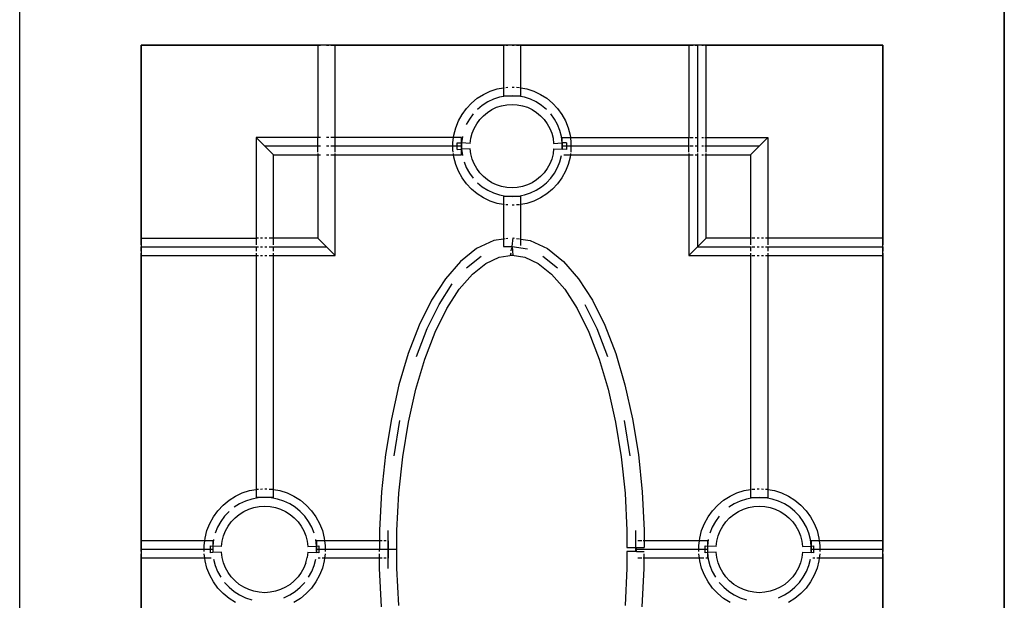
# Model space of a CAD drawing. Units: metres. Extents: x -1.5 to 36.5, y 16 to 37.7.
# Drawn here: x 19.3 to 19.5, y 17.3 to 17.4 of the extents above; entities that cross this region are included whole.
import ezdxf

# ---------------------------------------------------------------- set-up
doc = ezdxf.new("R2010")
doc.units = ezdxf.units.M
doc.layers.add('Edges', color=7, linetype='Continuous')

# ---------------------------------------------------------------- blocks, each defined once
blk = doc.blocks.new('resort villa rs')
at = {"layer": 'Edges'}
for p, q in [((-7.38066, -3.0288), (-7.38066, -2.74)), ((-7.38066, -3.0288), (-7.38066, -2.74)), ((-7.15346, -2.74), (-7.15346, -3.0288)), ((-7.15346, -3.0288), (-7.15346, -2.74)), ((-7.15346, -3.0288), (-7.15346, -2.74)), ((-7.15346, -3.0288), (-7.15346, -2.74)), ((-7.15346, -3.0288), (-7.15346, -2.74)), ((-7.31186, -2.768), (-7.35266, -2.768)), ((-7.35266, -2.768), (-7.35266, -2.81256)), ((-7.35266, -2.81404), (-7.35266, -2.768)), ((-7.35266, -2.768), (-7.31128, -2.768)), ((-7.31186, -2.768), (-7.31186, -2.78928)), ((-7.30786, -2.768), (-7.31186, -2.768)), ((-7.30986, -2.768), (-7.30935, -2.768)), ((-7.30886, -2.768), (-7.2688, -2.768)), ((-7.30786, -2.78928), (-7.30786, -2.768)), ((-7.26906, -2.768), (-7.30786, -2.768)), ((-7.26906, -2.768), (-7.26906, -2.7778)), ((-7.26506, -2.768), (-7.26906, -2.768)), ((-7.26848, -2.768), (-7.26806, -2.768)), ((-7.26706, -2.768), (-7.26655, -2.768)), ((-7.26606, -2.768), (-7.26533, -2.768)), ((-7.26513, -2.768), (-7.2262, -2.768)), ((-7.26506, -2.7778), (-7.26506, -2.768)), ((-7.22626, -2.768), (-7.26506, -2.768)), ((-7.22626, -2.768), (-7.22626, -2.78928)), ((-7.22226, -2.768), (-7.22626, -2.768)), ((-7.226, -2.768), (-7.22526, -2.768)), ((-7.22478, -2.768), (-7.22426, -2.768)), ((-7.22426, -2.768), (-7.22426, -2.79128)), ((-7.22326, -2.768), (-7.22285, -2.768)), ((-7.22253, -2.768), (-7.18146, -2.768)), ((-7.22226, -2.78928), (-7.22226, -2.768)), ((-7.18146, -2.768), (-7.22226, -2.768)), ((-7.18146, -2.81256), (-7.18146, -2.768)), ((-7.18146, -2.768), (-7.18146, -2.81404)), ((-7.27364, -2.77933), (-7.27209, -2.7786)), ((-7.27209, -2.7786), (-7.27046, -2.77807)), ((-7.27046, -2.77807), (-7.26906, -2.7778)), ((-7.26906, -2.7778), (-7.2688, -2.77775)), ((-7.26906, -2.7778), (-7.26906, -2.77964)), ((-7.26848, -2.77773), (-7.26806, -2.7777)), ((-7.26706, -2.77764), (-7.26655, -2.77767)), ((-7.26606, -2.7777), (-7.26535, -2.77775)), ((-7.26513, -2.77779), (-7.26506, -2.7778)), ((-7.26506, -2.7778), (-7.26367, -2.77807)), ((-7.26506, -2.77964), (-7.26506, -2.7778)), ((-7.26367, -2.77807), (-7.26204, -2.7786)), ((-7.26204, -2.7786), (-7.26049, -2.77933)), ((-7.2764, -2.78134), (-7.27508, -2.78024)), ((-7.27508, -2.78024), (-7.27364, -2.77933)), ((-7.27135, -2.78046), (-7.27267, -2.78108)), ((-7.26996, -2.78001), (-7.27135, -2.78046)), ((-7.26852, -2.77973), (-7.26996, -2.78001)), ((-7.26906, -2.77964), (-7.26506, -2.77964)), ((-7.26706, -2.77964), (-7.26852, -2.77973)), ((-7.2656, -2.77973), (-7.26706, -2.77964)), ((-7.26417, -2.78001), (-7.2656, -2.77973)), ((-7.26278, -2.78046), (-7.26417, -2.78001)), ((-7.26146, -2.78108), (-7.26278, -2.78046)), ((-7.26049, -2.77933), (-7.25904, -2.78024)), ((-7.25904, -2.78024), (-7.25772, -2.78134)), ((-7.27858, -2.78397), (-7.27758, -2.78259)), ((-7.27758, -2.78259), (-7.2764, -2.78134)), ((-7.27391, -2.78187), (-7.27503, -2.7828)), ((-7.27267, -2.78108), (-7.27391, -2.78187)), ((-7.27273, -2.78349), (-7.27171, -2.78284)), ((-7.27171, -2.78284), (-7.27061, -2.78232)), ((-7.27061, -2.78232), (-7.26946, -2.78195)), ((-7.26946, -2.78195), (-7.26827, -2.78172)), ((-7.26827, -2.78172), (-7.26706, -2.78165)), ((-7.26706, -2.78165), (-7.26586, -2.78172)), ((-7.26586, -2.78172), (-7.26467, -2.78195)), ((-7.26467, -2.78195), (-7.26352, -2.78232)), ((-7.26352, -2.78232), (-7.26242, -2.78284)), ((-7.26242, -2.78284), (-7.2614, -2.78349)), ((-7.26022, -2.78187), (-7.26146, -2.78108)), ((-7.2591, -2.7828), (-7.26022, -2.78187)), ((-7.25772, -2.78134), (-7.25655, -2.78259)), ((-7.25655, -2.78259), (-7.25554, -2.78397)), ((-7.27941, -2.78547), (-7.27858, -2.78397)), ((-7.27689, -2.78505), (-7.2776, -2.78633)), ((-7.27603, -2.78386), (-7.27689, -2.78505)), ((-7.2752, -2.78612), (-7.27449, -2.78514)), ((-7.27449, -2.78514), (-7.27366, -2.78426)), ((-7.27366, -2.78426), (-7.27273, -2.78349)), ((-7.2614, -2.78349), (-7.26047, -2.78426)), ((-7.26047, -2.78426), (-7.25964, -2.78514)), ((-7.25964, -2.78514), (-7.25893, -2.78612)), ((-7.25724, -2.78505), (-7.25809, -2.78386)), ((-7.25653, -2.78633), (-7.25724, -2.78505)), ((-7.25554, -2.78397), (-7.25472, -2.78547)), ((-7.28047, -2.78873), (-7.28004, -2.78707)), ((-7.28004, -2.78707), (-7.27941, -2.78547)), ((-7.27623, -2.7883), (-7.27578, -2.78718)), ((-7.27578, -2.78718), (-7.2752, -2.78612)), ((-7.25893, -2.78612), (-7.25834, -2.78718)), ((-7.25834, -2.78718), (-7.2579, -2.7883)), ((-7.25599, -2.78769), (-7.25653, -2.78633)), ((-7.25563, -2.7891), (-7.25599, -2.78769)), ((-7.25472, -2.78547), (-7.25409, -2.78707)), ((-7.25409, -2.78707), (-7.25366, -2.78873)), ((-7.32613, -2.78928), (-7.32613, -2.81256)), ((-7.31186, -2.78928), (-7.32613, -2.78928)), ((-7.32213, -2.79328), (-7.32613, -2.78928)), ((-7.31128, -2.78928), (-7.31186, -2.78928)), ((-7.31186, -2.7927), (-7.31186, -2.78928)), ((-7.30935, -2.78928), (-7.30986, -2.78928)), ((-7.30786, -2.78928), (-7.30886, -2.78928)), ((-7.28054, -2.78928), (-7.30786, -2.78928)), ((-7.30786, -2.7927), (-7.30786, -2.78928)), ((-7.28068, -2.79043), (-7.28054, -2.78928)), ((-7.28054, -2.78928), (-7.28047, -2.78873)), ((-7.27868, -2.78928), (-7.28054, -2.78928)), ((-7.2785, -2.7891), (-7.27868, -2.79055)), ((-7.27868, -2.79055), (-7.27868, -2.78928)), ((-7.27668, -2.79068), (-7.27653, -2.78948)), ((-7.27653, -2.78948), (-7.27623, -2.7883)), ((-7.2579, -2.7883), (-7.2576, -2.78948)), ((-7.2576, -2.78948), (-7.25745, -2.79068)), ((-7.25545, -2.79055), (-7.25563, -2.7891)), ((-7.25545, -2.78928), (-7.25359, -2.78928)), ((-7.25545, -2.79055), (-7.25545, -2.78928)), ((-7.25366, -2.78873), (-7.25359, -2.78928)), ((-7.25359, -2.78928), (-7.25345, -2.79043)), ((-7.25359, -2.78928), (-7.22626, -2.78928)), ((-7.22626, -2.78928), (-7.2262, -2.78928)), ((-7.22626, -2.7927), (-7.22626, -2.78928)), ((-7.226, -2.78928), (-7.22526, -2.78928)), ((-7.22478, -2.78928), (-7.22426, -2.78928)), ((-7.22326, -2.78928), (-7.22285, -2.78928)), ((-7.22253, -2.78928), (-7.22226, -2.78928)), ((-7.22226, -2.78928), (-7.208, -2.78928)), ((-7.22226, -2.7927), (-7.22226, -2.78928)), ((-7.212, -2.79328), (-7.208, -2.78928)), ((-7.208, -2.78928), (-7.208, -2.81256)), ((-7.31128, -2.79128), (-7.32413, -2.79128)), ((-7.30935, -2.79128), (-7.30986, -2.79128)), ((-7.27868, -2.79128), (-7.30886, -2.79128)), ((-7.28068, -2.79214), (-7.28068, -2.79043)), ((-7.28061, -2.7927), (-7.28068, -2.79214)), ((-7.27968, -2.79208), (-7.27968, -2.79049)), ((-7.27968, -2.79049), (-7.27868, -2.79055)), ((-7.27968, -2.79208), (-7.27868, -2.79201)), ((-7.27668, -2.79068), (-7.27868, -2.79055)), ((-7.27868, -2.79201), (-7.27868, -2.79055)), ((-7.27868, -2.79055), (-7.27868, -2.79128)), ((-7.27868, -2.79128), (-7.27868, -2.79201)), ((-7.27668, -2.79189), (-7.27868, -2.79201)), ((-7.27868, -2.79328), (-7.27868, -2.79201)), ((-7.27868, -2.79201), (-7.2785, -2.79346)), ((-7.27653, -2.79309), (-7.27668, -2.79189)), ((-7.25745, -2.79189), (-7.2576, -2.79309)), ((-7.25745, -2.79068), (-7.25545, -2.79055)), ((-7.25745, -2.79189), (-7.25545, -2.79201)), ((-7.25445, -2.79049), (-7.25545, -2.79055)), ((-7.25545, -2.79055), (-7.25545, -2.79201)), ((-7.25545, -2.79128), (-7.25545, -2.79055)), ((-7.2262, -2.79128), (-7.25545, -2.79128)), ((-7.25545, -2.79201), (-7.25545, -2.79128)), ((-7.25445, -2.79208), (-7.25545, -2.79201)), ((-7.25445, -2.79049), (-7.25445, -2.79208)), ((-7.25345, -2.79214), (-7.25352, -2.7927)), ((-7.25345, -2.79043), (-7.25345, -2.79214)), ((-7.22526, -2.79128), (-7.226, -2.79128)), ((-7.22426, -2.79128), (-7.22478, -2.79128)), ((-7.22426, -2.79128), (-7.22426, -2.7927)), ((-7.22285, -2.79128), (-7.22326, -2.79128)), ((-7.21, -2.79128), (-7.22253, -2.79128)), ((-7.32213, -2.81256), (-7.32213, -2.79328)), ((-7.32213, -2.79328), (-7.31186, -2.79328)), ((-7.31186, -2.79301), (-7.31186, -2.79328)), ((-7.31186, -2.79328), (-7.31186, -2.81256)), ((-7.31186, -2.79328), (-7.31128, -2.79328)), ((-7.30986, -2.79328), (-7.30935, -2.79328)), ((-7.30886, -2.79328), (-7.30786, -2.79328)), ((-7.30786, -2.79328), (-7.30786, -2.79301)), ((-7.30786, -2.81656), (-7.30786, -2.79328)), ((-7.30786, -2.79328), (-7.28054, -2.79328)), ((-7.28054, -2.79328), (-7.28057, -2.79301)), ((-7.28047, -2.79384), (-7.28054, -2.79328)), ((-7.28054, -2.79328), (-7.27868, -2.79328)), ((-7.28004, -2.7955), (-7.28047, -2.79384)), ((-7.27623, -2.79426), (-7.27653, -2.79309)), ((-7.27578, -2.79538), (-7.27623, -2.79426)), ((-7.2579, -2.79426), (-7.25834, -2.79538)), ((-7.2576, -2.79309), (-7.2579, -2.79426)), ((-7.25599, -2.79488), (-7.25563, -2.79346)), ((-7.25508, -2.79328), (-7.25359, -2.79328)), ((-7.25366, -2.79384), (-7.25409, -2.7955)), ((-7.25359, -2.79328), (-7.25366, -2.79384)), ((-7.25356, -2.79301), (-7.25359, -2.79328)), ((-7.25359, -2.79328), (-7.22626, -2.79328)), ((-7.22626, -2.79301), (-7.22626, -2.79328)), ((-7.22626, -2.79328), (-7.22626, -2.81656)), ((-7.22626, -2.79328), (-7.2262, -2.79328)), ((-7.226, -2.79328), (-7.22526, -2.79328)), ((-7.22478, -2.79328), (-7.22426, -2.79328)), ((-7.22426, -2.79301), (-7.22426, -2.81456)), ((-7.22326, -2.79328), (-7.22285, -2.79328)), ((-7.22253, -2.79328), (-7.22226, -2.79328)), ((-7.22226, -2.79328), (-7.22226, -2.79301)), ((-7.22226, -2.79328), (-7.212, -2.79328)), ((-7.22226, -2.81256), (-7.22226, -2.79328)), ((-7.212, -2.79328), (-7.212, -2.81256)), ((-7.27941, -2.79709), (-7.28004, -2.7955)), ((-7.27813, -2.79488), (-7.2776, -2.79624)), ((-7.2776, -2.79624), (-7.27689, -2.79752)), ((-7.2752, -2.79645), (-7.27578, -2.79538)), ((-7.27449, -2.79742), (-7.2752, -2.79645)), ((-7.25893, -2.79645), (-7.25964, -2.79742)), ((-7.25834, -2.79538), (-7.25893, -2.79645)), ((-7.25724, -2.79752), (-7.25653, -2.79624)), ((-7.25653, -2.79624), (-7.25599, -2.79488)), ((-7.25409, -2.7955), (-7.25472, -2.79709)), ((-7.27858, -2.79859), (-7.27941, -2.79709)), ((-7.27758, -2.79998), (-7.27858, -2.79859)), ((-7.27689, -2.79752), (-7.27603, -2.7987)), ((-7.27366, -2.79831), (-7.27449, -2.79742)), ((-7.27273, -2.79908), (-7.27366, -2.79831)), ((-7.27171, -2.79973), (-7.27273, -2.79908)), ((-7.2614, -2.79908), (-7.26242, -2.79973)), ((-7.26047, -2.79831), (-7.2614, -2.79908)), ((-7.25964, -2.79742), (-7.26047, -2.79831)), ((-7.2591, -2.79977), (-7.25809, -2.7987)), ((-7.25809, -2.7987), (-7.25724, -2.79752)), ((-7.25554, -2.79859), (-7.25655, -2.79998)), ((-7.25472, -2.79709), (-7.25554, -2.79859)), ((-7.2764, -2.80123), (-7.27758, -2.79998)), ((-7.27508, -2.80232), (-7.2764, -2.80123)), ((-7.27503, -2.79977), (-7.27391, -2.8007)), ((-7.27391, -2.8007), (-7.27267, -2.80148)), ((-7.27061, -2.80024), (-7.27171, -2.79973)), ((-7.26946, -2.80062), (-7.27061, -2.80024)), ((-7.26827, -2.80084), (-7.26946, -2.80062)), ((-7.26706, -2.80092), (-7.26827, -2.80084)), ((-7.26586, -2.80084), (-7.26706, -2.80092)), ((-7.26467, -2.80062), (-7.26586, -2.80084)), ((-7.26352, -2.80024), (-7.26467, -2.80062)), ((-7.26242, -2.79973), (-7.26352, -2.80024)), ((-7.26146, -2.80148), (-7.26022, -2.8007)), ((-7.26022, -2.8007), (-7.2591, -2.79977)), ((-7.25772, -2.80123), (-7.25904, -2.80232)), ((-7.25655, -2.79998), (-7.25772, -2.80123)), ((-7.27364, -2.80324), (-7.27508, -2.80232)), ((-7.27209, -2.80397), (-7.27364, -2.80324)), ((-7.27267, -2.80148), (-7.27135, -2.8021)), ((-7.27135, -2.8021), (-7.26996, -2.80256)), ((-7.26996, -2.80256), (-7.26852, -2.80283)), ((-7.26906, -2.80292), (-7.26906, -2.80476)), ((-7.26506, -2.80292), (-7.26906, -2.80292)), ((-7.26852, -2.80283), (-7.26706, -2.80292)), ((-7.26706, -2.80292), (-7.2656, -2.80283)), ((-7.26706, -2.80283), (-7.26706, -2.80292)), ((-7.2656, -2.80283), (-7.26417, -2.80256)), ((-7.26506, -2.80476), (-7.26506, -2.80292)), ((-7.26417, -2.80256), (-7.26278, -2.8021)), ((-7.26278, -2.8021), (-7.26146, -2.80148)), ((-7.26049, -2.80324), (-7.26204, -2.80397)), ((-7.25904, -2.80232), (-7.26049, -2.80324)), ((-7.27046, -2.8045), (-7.27209, -2.80397)), ((-7.26906, -2.80476), (-7.27046, -2.8045)), ((-7.2688, -2.80481), (-7.26906, -2.80476)), ((-7.26906, -2.80476), (-7.26906, -2.81275)), ((-7.26806, -2.80486), (-7.26848, -2.80484)), ((-7.26655, -2.80489), (-7.26706, -2.80493)), ((-7.26535, -2.80482), (-7.26606, -2.80486)), ((-7.26506, -2.80476), (-7.26513, -2.80478)), ((-7.26367, -2.8045), (-7.26506, -2.80476)), ((-7.26506, -2.81275), (-7.26506, -2.80476)), ((-7.26204, -2.80397), (-7.26367, -2.8045)), ((-7.35266, -2.81256), (-7.35266, -2.81656)), ((-7.35266, -2.81256), (-7.32613, -2.81256)), ((-7.32554, -2.81256), (-7.32613, -2.81256)), ((-7.32613, -2.81256), (-7.32613, -2.81404)), ((-7.32465, -2.81256), (-7.32513, -2.81256)), ((-7.32361, -2.81256), (-7.32413, -2.81256)), ((-7.3222, -2.81256), (-7.32313, -2.81256)), ((-7.31186, -2.81256), (-7.32213, -2.81256)), ((-7.32213, -2.81404), (-7.32213, -2.81256)), ((-7.31186, -2.81256), (-7.30786, -2.81656)), ((-7.2688, -2.81271), (-7.26906, -2.81275)), ((-7.26806, -2.8126), (-7.26848, -2.81266)), ((-7.26706, -2.81447), (-7.26676, -2.81249)), ((-7.26676, -2.81249), (-7.26655, -2.81253)), ((-7.26606, -2.8126), (-7.26533, -2.81271)), ((-7.22626, -2.81656), (-7.22226, -2.81256)), ((-7.212, -2.81256), (-7.22226, -2.81256)), ((-7.212, -2.81256), (-7.212, -2.81404)), ((-7.21193, -2.81256), (-7.212, -2.81256)), ((-7.211, -2.81256), (-7.21173, -2.81256)), ((-7.21, -2.81256), (-7.21051, -2.81256)), ((-7.209, -2.81256), (-7.20948, -2.81256)), ((-7.208, -2.81256), (-7.20858, -2.81256)), ((-7.208, -2.81256), (-7.208, -2.81404)), ((-7.18146, -2.81256), (-7.208, -2.81256)), ((-7.18146, -2.81656), (-7.18146, -2.81256)), ((-7.35266, -2.81456), (-7.3384, -2.81456)), ((-7.35266, -2.81556), (-7.35266, -2.81456)), ((-7.3384, -2.81456), (-7.32554, -2.81456)), ((-7.32613, -2.81456), (-7.32613, -2.81556)), ((-7.32513, -2.81456), (-7.32465, -2.81456)), ((-7.32413, -2.81456), (-7.32361, -2.81456)), ((-7.32313, -2.81456), (-7.3222, -2.81456)), ((-7.32213, -2.81556), (-7.32213, -2.81456)), ((-7.32213, -2.81456), (-7.30986, -2.81456)), ((-7.27523, -2.81495), (-7.27898, -2.81793)), ((-7.27123, -2.81309), (-7.27523, -2.81495)), ((-7.26906, -2.81275), (-7.27123, -2.81309)), ((-7.26906, -2.81275), (-7.26906, -2.81447)), ((-7.26906, -2.81447), (-7.26706, -2.81447)), ((-7.26722, -2.81546), (-7.26715, -2.81501)), ((-7.26706, -2.81447), (-7.26714, -2.81498)), ((-7.26706, -2.81447), (-7.26691, -2.81546)), ((-7.26706, -2.81447), (-7.26348, -2.81502)), ((-7.26513, -2.81274), (-7.26506, -2.81275)), ((-7.26506, -2.81425), (-7.26506, -2.81275)), ((-7.26506, -2.81275), (-7.26289, -2.81309)), ((-7.26289, -2.81309), (-7.25889, -2.81495)), ((-7.25889, -2.81495), (-7.25515, -2.81793)), ((-7.22426, -2.81456), (-7.21193, -2.81456)), ((-7.212, -2.81456), (-7.212, -2.81556)), ((-7.21173, -2.81456), (-7.211, -2.81456)), ((-7.21051, -2.81456), (-7.21, -2.81456)), ((-7.20948, -2.81456), (-7.209, -2.81456)), ((-7.20858, -2.81456), (-7.18146, -2.81456)), ((-7.208, -2.81456), (-7.208, -2.81556)), ((-7.18146, -2.81456), (-7.18146, -2.81556)), ((-7.35266, -2.86112), (-7.35266, -2.81598)), ((-7.35266, -2.81656), (-7.35266, -2.8824)), ((-7.35266, -2.81656), (-7.32613, -2.81656)), ((-7.32613, -2.81598), (-7.32613, -2.81656)), ((-7.32613, -2.81656), (-7.32554, -2.81656)), ((-7.32613, -2.81656), (-7.32613, -2.87056)), ((-7.32513, -2.81656), (-7.32465, -2.81656)), ((-7.32413, -2.81656), (-7.32361, -2.81656)), ((-7.32313, -2.81656), (-7.3222, -2.81656)), ((-7.32213, -2.81656), (-7.32213, -2.81598)), ((-7.32213, -2.81656), (-7.30786, -2.81656)), ((-7.32213, -2.87056), (-7.32213, -2.81656)), ((-7.27759, -2.81938), (-7.27417, -2.81667)), ((-7.27311, -2.81838), (-7.27006, -2.81695)), ((-7.27006, -2.81695), (-7.26706, -2.81649)), ((-7.26737, -2.81645), (-7.26729, -2.81594)), ((-7.26737, -2.81645), (-7.26706, -2.81649)), ((-7.26706, -2.81649), (-7.26676, -2.81645)), ((-7.26706, -2.81649), (-7.26407, -2.81695)), ((-7.26676, -2.81645), (-7.2669, -2.81551)), ((-7.26407, -2.81695), (-7.26101, -2.81838)), ((-7.25995, -2.81667), (-7.25654, -2.81938)), ((-7.22626, -2.81656), (-7.212, -2.81656)), ((-7.212, -2.81598), (-7.212, -2.81656)), ((-7.212, -2.81656), (-7.21193, -2.81656)), ((-7.212, -2.81656), (-7.212, -2.87056)), ((-7.21173, -2.81656), (-7.211, -2.81656)), ((-7.21051, -2.81656), (-7.21, -2.81656)), ((-7.20948, -2.81656), (-7.209, -2.81656)), ((-7.20858, -2.81656), (-7.208, -2.81656)), ((-7.208, -2.81598), (-7.208, -2.81656)), ((-7.208, -2.81656), (-7.18146, -2.81656)), ((-7.208, -2.81656), (-7.208, -2.87056)), ((-7.18146, -2.81598), (-7.18146, -2.8844)), ((-7.18146, -2.8824), (-7.18146, -2.81656)), ((-7.27898, -2.81793), (-7.28244, -2.82192)), ((-7.2762, -2.82083), (-7.27311, -2.81838)), ((-7.26101, -2.81838), (-7.25793, -2.82083)), ((-7.25515, -2.81793), (-7.25169, -2.82192)), ((-7.27923, -2.82432), (-7.2762, -2.82083)), ((-7.25793, -2.82083), (-7.25489, -2.82432)), ((-7.28244, -2.82192), (-7.28561, -2.82684)), ((-7.28387, -2.82783), (-7.28084, -2.82312)), ((-7.25169, -2.82192), (-7.24852, -2.82684)), ((-7.28213, -2.82881), (-7.27923, -2.82432)), ((-7.25489, -2.82432), (-7.252, -2.82881)), ((-7.28561, -2.82684), (-7.28847, -2.83262)), ((-7.28663, -2.83342), (-7.28387, -2.82783)), ((-7.25026, -2.82783), (-7.24749, -2.83342)), ((-7.24852, -2.82684), (-7.24566, -2.83262)), ((-7.2848, -2.83423), (-7.28213, -2.82881)), ((-7.252, -2.82881), (-7.24933, -2.83423)), ((-7.28847, -2.83262), (-7.29099, -2.83918)), ((-7.24566, -2.83262), (-7.24314, -2.83918)), ((-7.28909, -2.83983), (-7.28663, -2.83342)), ((-7.2872, -2.84047), (-7.2848, -2.83423)), ((-7.24933, -2.83423), (-7.24693, -2.84047)), ((-7.24749, -2.83342), (-7.24503, -2.83983)), ((-7.29099, -2.83918), (-7.29314, -2.84643)), ((-7.24314, -2.83918), (-7.24099, -2.84643)), ((-7.28927, -2.84744), (-7.2872, -2.84047)), ((-7.24693, -2.84047), (-7.24486, -2.84744)), ((-7.29314, -2.84643), (-7.2949, -2.85425)), ((-7.24099, -2.84643), (-7.23923, -2.85425)), ((-7.29097, -2.85501), (-7.28927, -2.84744)), ((-7.24486, -2.84744), (-7.24316, -2.85501)), ((-7.2949, -2.85425), (-7.29624, -2.86253)), ((-7.29425, -2.86279), (-7.29293, -2.85463)), ((-7.29227, -2.86306), (-7.29097, -2.85501)), ((-7.24316, -2.85501), (-7.24186, -2.86306)), ((-7.24119, -2.85463), (-7.23987, -2.86279)), ((-7.23923, -2.85425), (-7.23789, -2.86253)), ((-7.35266, -2.8844), (-7.35266, -2.86112)), ((-7.29624, -2.86253), (-7.29714, -2.87114)), ((-7.23789, -2.86253), (-7.23699, -2.87114)), ((-7.29315, -2.87145), (-7.29227, -2.86306)), ((-7.24186, -2.86306), (-7.24097, -2.87145)), ((-7.33088, -2.87213), (-7.32929, -2.87138)), ((-7.32929, -2.87138), (-7.32761, -2.87084)), ((-7.32761, -2.87084), (-7.32613, -2.87056)), ((-7.32613, -2.87056), (-7.32589, -2.87051)), ((-7.32613, -2.87056), (-7.32613, -2.8724)), ((-7.32589, -2.87051), (-7.32554, -2.87049)), ((-7.32513, -2.87046), (-7.32465, -2.87043)), ((-7.32413, -2.8704), (-7.32361, -2.87043)), ((-7.32313, -2.87046), (-7.32237, -2.87051)), ((-7.32237, -2.87051), (-7.3222, -2.87054)), ((-7.32213, -2.87056), (-7.32065, -2.87084)), ((-7.32213, -2.8724), (-7.32213, -2.87056)), ((-7.32065, -2.87084), (-7.31897, -2.87138)), ((-7.31897, -2.87138), (-7.31738, -2.87213)), ((-7.29714, -2.87114), (-7.2976, -2.87996)), ((-7.2936, -2.88006), (-7.29315, -2.87145)), ((-7.24097, -2.87145), (-7.24053, -2.88006)), ((-7.23699, -2.87114), (-7.23653, -2.87996)), ((-7.21674, -2.87213), (-7.21515, -2.87138)), ((-7.21515, -2.87138), (-7.21348, -2.87084)), ((-7.21348, -2.87084), (-7.212, -2.87056)), ((-7.212, -2.87056), (-7.21193, -2.87054)), ((-7.212, -2.87056), (-7.212, -2.8724)), ((-7.21173, -2.87051), (-7.211, -2.87046)), ((-7.21051, -2.87043), (-7.21, -2.8704)), ((-7.20948, -2.87043), (-7.209, -2.87046)), ((-7.20858, -2.87049), (-7.20824, -2.87051)), ((-7.20824, -2.87051), (-7.208, -2.87056)), ((-7.208, -2.87056), (-7.208, -2.8724)), ((-7.208, -2.87056), (-7.20651, -2.87084)), ((-7.20651, -2.87084), (-7.20484, -2.87138)), ((-7.20484, -2.87138), (-7.20325, -2.87213)), ((-7.33372, -2.87419), (-7.33236, -2.87307)), ((-7.33236, -2.87307), (-7.33088, -2.87213)), ((-7.32991, -2.87389), (-7.33118, -2.87469)), ((-7.32855, -2.87324), (-7.32991, -2.87389)), ((-7.32711, -2.87278), (-7.32855, -2.87324)), ((-7.32563, -2.8725), (-7.32711, -2.87278)), ((-7.32213, -2.8724), (-7.32613, -2.8724)), ((-7.32413, -2.8724), (-7.32563, -2.8725)), ((-7.32263, -2.8725), (-7.32413, -2.8724)), ((-7.32115, -2.87278), (-7.32263, -2.8725)), ((-7.31971, -2.87324), (-7.32115, -2.87278)), ((-7.31835, -2.87389), (-7.31971, -2.87324)), ((-7.31708, -2.87469), (-7.31835, -2.87389)), ((-7.31738, -2.87213), (-7.3159, -2.87307)), ((-7.3159, -2.87307), (-7.31454, -2.87419)), ((-7.21958, -2.87419), (-7.21823, -2.87307)), ((-7.21823, -2.87307), (-7.21674, -2.87213)), ((-7.21578, -2.87389), (-7.21705, -2.87469)), ((-7.21441, -2.87324), (-7.21578, -2.87389)), ((-7.21298, -2.87278), (-7.21441, -2.87324)), ((-7.2115, -2.8725), (-7.21298, -2.87278)), ((-7.212, -2.8724), (-7.208, -2.8724)), ((-7.21, -2.8724), (-7.2115, -2.8725)), ((-7.20849, -2.8725), (-7.21, -2.8724)), ((-7.20701, -2.87278), (-7.20849, -2.8725)), ((-7.20558, -2.87324), (-7.20701, -2.87278)), ((-7.20422, -2.87389), (-7.20558, -2.87324)), ((-7.20294, -2.87469), (-7.20422, -2.87389)), ((-7.20325, -2.87213), (-7.20177, -2.87307)), ((-7.20177, -2.87307), (-7.20041, -2.87419)), ((-7.33595, -2.8769), (-7.33492, -2.87548)), ((-7.33492, -2.87548), (-7.33372, -2.87419)), ((-7.33234, -2.87565), (-7.33338, -2.87675)), ((-7.33097, -2.87712), (-7.33001, -2.87632)), ((-7.33001, -2.87632), (-7.32895, -2.87564)), ((-7.32895, -2.87564), (-7.32781, -2.87511)), ((-7.32781, -2.87511), (-7.32662, -2.87472)), ((-7.32662, -2.87472), (-7.32538, -2.87448)), ((-7.32538, -2.87448), (-7.32413, -2.87441)), ((-7.32413, -2.87441), (-7.32288, -2.87448)), ((-7.32288, -2.87448), (-7.32164, -2.87472)), ((-7.32164, -2.87472), (-7.32045, -2.87511)), ((-7.32045, -2.87511), (-7.31931, -2.87564)), ((-7.31931, -2.87564), (-7.31825, -2.87632)), ((-7.31825, -2.87632), (-7.31729, -2.87712)), ((-7.31592, -2.87565), (-7.31708, -2.87469)), ((-7.31488, -2.87675), (-7.31592, -2.87565)), ((-7.31454, -2.87419), (-7.31334, -2.87548)), ((-7.31334, -2.87548), (-7.31231, -2.8769)), ((-7.22182, -2.8769), (-7.22079, -2.87548)), ((-7.22079, -2.87548), (-7.21958, -2.87419)), ((-7.21684, -2.87712), (-7.21587, -2.87632)), ((-7.21587, -2.87632), (-7.21481, -2.87564)), ((-7.21481, -2.87564), (-7.21368, -2.87511)), ((-7.21368, -2.87511), (-7.21248, -2.87472)), ((-7.21248, -2.87472), (-7.21125, -2.87448)), ((-7.21125, -2.87448), (-7.21, -2.87441)), ((-7.21, -2.87441), (-7.20874, -2.87448)), ((-7.20874, -2.87448), (-7.20751, -2.87472)), ((-7.20751, -2.87472), (-7.20632, -2.87511)), ((-7.20632, -2.87511), (-7.20518, -2.87564)), ((-7.20518, -2.87564), (-7.20412, -2.87632)), ((-7.20412, -2.87632), (-7.20315, -2.87712)), ((-7.20178, -2.87565), (-7.20294, -2.87469)), ((-7.20075, -2.87675), (-7.20178, -2.87565)), ((-7.20041, -2.87419), (-7.19921, -2.87548)), ((-7.19921, -2.87548), (-7.19817, -2.8769)), ((-7.33745, -2.88007), (-7.3368, -2.87844)), ((-7.3368, -2.87844), (-7.33595, -2.8769)), ((-7.33426, -2.87797), (-7.33499, -2.87929)), ((-7.33338, -2.87675), (-7.33426, -2.87797)), ((-7.33257, -2.87905), (-7.33183, -2.87803)), ((-7.33183, -2.87803), (-7.33097, -2.87712)), ((-7.31729, -2.87712), (-7.31643, -2.87803)), ((-7.31643, -2.87803), (-7.31569, -2.87905)), ((-7.314, -2.87797), (-7.31488, -2.87675)), ((-7.31327, -2.87929), (-7.314, -2.87797)), ((-7.31231, -2.8769), (-7.31146, -2.87844)), ((-7.31146, -2.87844), (-7.31081, -2.88007)), ((-7.22332, -2.88007), (-7.22267, -2.87844)), ((-7.22267, -2.87844), (-7.22182, -2.8769)), ((-7.22013, -2.87797), (-7.22085, -2.87929)), ((-7.21924, -2.87675), (-7.22013, -2.87797)), ((-7.21844, -2.87905), (-7.2177, -2.87803)), ((-7.2177, -2.87803), (-7.21684, -2.87712)), ((-7.20315, -2.87712), (-7.20229, -2.87803)), ((-7.20229, -2.87803), (-7.20156, -2.87905)), ((-7.19986, -2.87797), (-7.20075, -2.87675)), ((-7.19914, -2.87929), (-7.19986, -2.87797)), ((-7.19817, -2.8769), (-7.19733, -2.87844)), ((-7.19733, -2.87844), (-7.19668, -2.88007)), ((-7.33789, -2.88178), (-7.33745, -2.88007)), ((-7.33499, -2.87929), (-7.33554, -2.88069)), ((-7.33364, -2.88131), (-7.33317, -2.88015)), ((-7.33317, -2.88015), (-7.33257, -2.87905)), ((-7.31569, -2.87905), (-7.31509, -2.88015)), ((-7.31509, -2.88015), (-7.31462, -2.88131)), ((-7.31272, -2.88069), (-7.31327, -2.87929)), ((-7.31081, -2.88007), (-7.31037, -2.88178)), ((-7.2976, -2.87996), (-7.2976, -2.8824)), ((-7.2956, -2.8844), (-7.2956, -2.88001)), ((-7.2936, -2.8844), (-7.2936, -2.88006)), ((-7.24053, -2.88006), (-7.24053, -2.88394)), ((-7.23853, -2.88001), (-7.23853, -2.88394)), ((-7.23653, -2.87996), (-7.23653, -2.8824)), ((-7.22375, -2.88178), (-7.22332, -2.88007)), ((-7.22085, -2.87929), (-7.22141, -2.88069)), ((-7.2195, -2.88131), (-7.21904, -2.88015)), ((-7.21904, -2.88015), (-7.21844, -2.87905)), ((-7.20156, -2.87905), (-7.20095, -2.88015)), ((-7.20095, -2.88015), (-7.20049, -2.88131)), ((-7.19858, -2.88069), (-7.19914, -2.87929)), ((-7.19821, -2.88215), (-7.19858, -2.88069)), ((-7.19668, -2.88007), (-7.19624, -2.88178)), ((-7.33796, -2.8824), (-7.35266, -2.8824)), ((-7.35266, -2.8824), (-7.35266, -2.8864)), ((-7.33811, -2.88352), (-7.33796, -2.8824)), ((-7.33796, -2.8824), (-7.33789, -2.88178)), ((-7.33611, -2.8824), (-7.33796, -2.8824)), ((-7.33592, -2.88215), (-7.33611, -2.88365)), ((-7.33611, -2.8824), (-7.33611, -2.88365)), ((-7.33411, -2.88377), (-7.33395, -2.88253)), ((-7.33395, -2.88253), (-7.33364, -2.88131)), ((-7.31462, -2.88131), (-7.31431, -2.88253)), ((-7.31431, -2.88253), (-7.31415, -2.88377)), ((-7.31215, -2.88365), (-7.31234, -2.88215)), ((-7.3103, -2.8824), (-7.31215, -2.8824)), ((-7.31215, -2.8824), (-7.31215, -2.88365)), ((-7.31037, -2.88178), (-7.3103, -2.8824)), ((-7.3103, -2.8824), (-7.31015, -2.88352)), ((-7.2976, -2.8824), (-7.3103, -2.8824)), ((-7.2976, -2.8824), (-7.2976, -2.8844)), ((-7.29701, -2.8824), (-7.2976, -2.8824)), ((-7.29611, -2.8824), (-7.2966, -2.8824)), ((-7.2956, -2.8824), (-7.2956, -2.8844)), ((-7.23712, -2.8824), (-7.23801, -2.8824)), ((-7.23653, -2.8824), (-7.2368, -2.8824)), ((-7.23653, -2.8824), (-7.23653, -2.88394)), ((-7.22383, -2.8824), (-7.23653, -2.8824)), ((-7.22397, -2.88352), (-7.22383, -2.8824)), ((-7.22383, -2.8824), (-7.22375, -2.88178)), ((-7.22197, -2.8824), (-7.22383, -2.8824)), ((-7.22178, -2.88215), (-7.22197, -2.88365)), ((-7.22197, -2.8824), (-7.22197, -2.88365)), ((-7.21997, -2.88377), (-7.21982, -2.88253)), ((-7.21982, -2.88253), (-7.2195, -2.88131)), ((-7.20049, -2.88131), (-7.20018, -2.88253)), ((-7.20018, -2.88253), (-7.20002, -2.88377)), ((-7.19802, -2.88365), (-7.19821, -2.88215)), ((-7.19616, -2.8824), (-7.19802, -2.8824)), ((-7.19802, -2.8824), (-7.19802, -2.88365)), ((-7.19624, -2.88178), (-7.19616, -2.8824)), ((-7.18146, -2.8824), (-7.19616, -2.8824)), ((-7.19616, -2.8824), (-7.19602, -2.88352)), ((-7.18146, -2.8864), (-7.18146, -2.8824)), ((-7.33611, -2.8844), (-7.35266, -2.8844)), ((-7.35266, -2.88492), (-7.35266, -2.8844)), ((-7.35266, -2.90768), (-7.35266, -2.8854)), ((-7.33811, -2.88492), (-7.33811, -2.88352)), ((-7.33796, -2.8864), (-7.33809, -2.8854)), ((-7.33662, -2.88362), (-7.33611, -2.88365)), ((-7.33662, -2.88519), (-7.33662, -2.88362)), ((-7.33611, -2.88516), (-7.33662, -2.88519)), ((-7.33611, -2.88365), (-7.33611, -2.88516)), ((-7.33411, -2.88377), (-7.33611, -2.88365)), ((-7.33611, -2.88365), (-7.33611, -2.8844)), ((-7.33611, -2.8844), (-7.33611, -2.88492)), ((-7.33411, -2.88503), (-7.33611, -2.88516)), ((-7.33395, -2.88628), (-7.33411, -2.88503)), ((-7.31415, -2.88503), (-7.31431, -2.88628)), ((-7.31415, -2.88377), (-7.31215, -2.88365)), ((-7.31415, -2.88503), (-7.31215, -2.88516)), ((-7.31215, -2.88365), (-7.31164, -2.88362)), ((-7.31215, -2.88365), (-7.31215, -2.88516)), ((-7.31215, -2.8844), (-7.31215, -2.88365)), ((-7.29701, -2.8844), (-7.31215, -2.8844)), ((-7.31215, -2.88492), (-7.31215, -2.8844)), ((-7.31164, -2.88519), (-7.31215, -2.88516)), ((-7.31164, -2.88362), (-7.31164, -2.88519)), ((-7.31017, -2.8854), (-7.3103, -2.8864)), ((-7.31015, -2.88352), (-7.31015, -2.88492)), ((-7.2976, -2.88492), (-7.2976, -2.8844)), ((-7.2956, -2.8844), (-7.2976, -2.8844)), ((-7.2976, -2.8864), (-7.2976, -2.8854)), ((-7.29611, -2.8844), (-7.2966, -2.8844)), ((-7.2956, -2.8844), (-7.2956, -2.8864)), ((-7.2936, -2.8844), (-7.2956, -2.8844)), ((-7.2956, -2.88879), (-7.2956, -2.8844)), ((-7.2936, -2.88874), (-7.2936, -2.8844)), ((-7.24053, -2.88394), (-7.23834, -2.88394)), ((-7.24053, -2.88486), (-7.24053, -2.88874)), ((-7.23834, -2.88486), (-7.24053, -2.88486)), ((-7.23853, -2.88394), (-7.23853, -2.8844)), ((-7.23834, -2.8844), (-7.23853, -2.88394)), ((-7.23853, -2.88486), (-7.23834, -2.8844)), ((-7.23853, -2.8844), (-7.23853, -2.88486)), ((-7.23834, -2.8844), (-7.23853, -2.8844)), ((-7.23834, -2.88394), (-7.23653, -2.88394)), ((-7.23834, -2.88486), (-7.23834, -2.88394)), ((-7.22197, -2.8844), (-7.23834, -2.8844)), ((-7.23834, -2.88486), (-7.23653, -2.88486)), ((-7.23653, -2.88492), (-7.23653, -2.88486)), ((-7.23653, -2.8864), (-7.23653, -2.8854)), ((-7.22397, -2.88492), (-7.22397, -2.88352)), ((-7.22383, -2.8864), (-7.22396, -2.8854)), ((-7.22249, -2.88362), (-7.22197, -2.88365)), ((-7.22249, -2.88519), (-7.22249, -2.88362)), ((-7.22197, -2.88516), (-7.22249, -2.88519)), ((-7.22197, -2.88365), (-7.22197, -2.88516)), ((-7.21997, -2.88377), (-7.22197, -2.88365)), ((-7.22197, -2.88365), (-7.22197, -2.8844)), ((-7.22197, -2.8844), (-7.22197, -2.88492)), ((-7.22178, -2.8844), (-7.22197, -2.8844)), ((-7.21997, -2.88503), (-7.22197, -2.88516)), ((-7.22197, -2.88516), (-7.22197, -2.8864)), ((-7.22197, -2.88516), (-7.22178, -2.88665)), ((-7.21982, -2.88628), (-7.21997, -2.88503)), ((-7.20002, -2.88503), (-7.20018, -2.88628)), ((-7.20002, -2.88377), (-7.19802, -2.88365)), ((-7.20002, -2.88503), (-7.19802, -2.88516)), ((-7.19802, -2.88365), (-7.1975, -2.88362)), ((-7.19802, -2.88365), (-7.19802, -2.88516)), ((-7.19802, -2.8844), (-7.19802, -2.88365)), ((-7.18146, -2.8844), (-7.19802, -2.8844)), ((-7.19802, -2.88492), (-7.19802, -2.8844)), ((-7.1975, -2.88519), (-7.19802, -2.88516)), ((-7.1975, -2.88362), (-7.1975, -2.88519)), ((-7.19604, -2.8854), (-7.19616, -2.8864)), ((-7.19602, -2.88352), (-7.19602, -2.88492)), ((-7.18146, -2.8844), (-7.18146, -2.88492)), ((-7.18146, -2.8854), (-7.18146, -2.95424)), ((-7.33796, -2.8864), (-7.35266, -2.8864)), ((-7.35266, -2.8864), (-7.35266, -2.95224)), ((-7.33647, -2.8864), (-7.33796, -2.8864)), ((-7.33789, -2.88703), (-7.33796, -2.8864)), ((-7.33745, -2.88873), (-7.33789, -2.88703)), ((-7.33592, -2.88665), (-7.33554, -2.88811)), ((-7.33364, -2.88749), (-7.33395, -2.88628)), ((-7.33317, -2.88866), (-7.33364, -2.88749)), ((-7.31462, -2.88749), (-7.31509, -2.88866)), ((-7.31462, -2.88749), (-7.31431, -2.88628)), ((-7.31272, -2.88811), (-7.31234, -2.88665)), ((-7.3113, -2.8864), (-7.31179, -2.8864)), ((-7.3103, -2.8864), (-7.31089, -2.8864)), ((-7.31037, -2.88703), (-7.31081, -2.88873)), ((-7.3103, -2.8864), (-7.31037, -2.88703)), ((-7.2976, -2.8864), (-7.3103, -2.8864)), ((-7.2976, -2.88884), (-7.2976, -2.8864)), ((-7.29701, -2.8864), (-7.2976, -2.8864)), ((-7.29611, -2.8864), (-7.2966, -2.8864)), ((-7.23712, -2.8864), (-7.23801, -2.8864)), ((-7.23653, -2.8864), (-7.2368, -2.8864)), ((-7.23653, -2.88884), (-7.23653, -2.8864)), ((-7.22383, -2.8864), (-7.23653, -2.8864)), ((-7.22375, -2.88703), (-7.22383, -2.8864)), ((-7.22282, -2.8864), (-7.22383, -2.8864)), ((-7.22332, -2.88873), (-7.22375, -2.88703)), ((-7.22197, -2.8864), (-7.22234, -2.8864)), ((-7.22178, -2.88665), (-7.22141, -2.88811)), ((-7.2195, -2.88749), (-7.21982, -2.88628)), ((-7.21904, -2.88866), (-7.2195, -2.88749)), ((-7.20049, -2.88749), (-7.20095, -2.88866)), ((-7.20018, -2.88628), (-7.20049, -2.88749)), ((-7.19858, -2.88811), (-7.19821, -2.88665)), ((-7.19717, -2.8864), (-7.19766, -2.8864)), ((-7.19616, -2.8864), (-7.19675, -2.8864)), ((-7.19624, -2.88703), (-7.19668, -2.88873)), ((-7.19616, -2.8864), (-7.19624, -2.88703)), ((-7.18146, -2.8864), (-7.19616, -2.8864)), ((-7.18146, -2.95224), (-7.18146, -2.8864)), ((-7.3368, -2.89036), (-7.33745, -2.88873)), ((-7.33554, -2.88811), (-7.33499, -2.88951)), ((-7.33499, -2.88951), (-7.33426, -2.89083)), ((-7.33257, -2.88976), (-7.33317, -2.88866)), ((-7.33183, -2.89077), (-7.33257, -2.88976)), ((-7.31569, -2.88976), (-7.31643, -2.89077)), ((-7.31509, -2.88866), (-7.31569, -2.88976)), ((-7.314, -2.89083), (-7.31327, -2.88951)), ((-7.31327, -2.88951), (-7.31272, -2.88811)), ((-7.31081, -2.88873), (-7.31146, -2.89036)), ((-7.29714, -2.89766), (-7.2976, -2.88884)), ((-7.29315, -2.89735), (-7.2936, -2.88874)), ((-7.24053, -2.88874), (-7.24097, -2.89735)), ((-7.23699, -2.89766), (-7.23653, -2.88884)), ((-7.22267, -2.89036), (-7.22332, -2.88873)), ((-7.22141, -2.88811), (-7.22085, -2.88951)), ((-7.22085, -2.88951), (-7.22013, -2.89083)), ((-7.21844, -2.88976), (-7.21904, -2.88866)), ((-7.2177, -2.89077), (-7.21844, -2.88976)), ((-7.20156, -2.88976), (-7.20229, -2.89077)), ((-7.20095, -2.88866), (-7.20156, -2.88976)), ((-7.19986, -2.89083), (-7.19914, -2.88951)), ((-7.19914, -2.88951), (-7.19858, -2.88811)), ((-7.19668, -2.88873), (-7.19733, -2.89036)), ((-7.33595, -2.89191), (-7.3368, -2.89036)), ((-7.33492, -2.89333), (-7.33595, -2.89191)), ((-7.33338, -2.89205), (-7.33234, -2.89315)), ((-7.33097, -2.89169), (-7.33183, -2.89077)), ((-7.33097, -2.89169), (-7.33001, -2.89249)), ((-7.31729, -2.89169), (-7.31825, -2.89249)), ((-7.31643, -2.89077), (-7.31729, -2.89169)), ((-7.31592, -2.89315), (-7.31488, -2.89205)), ((-7.31231, -2.89191), (-7.31334, -2.89333)), ((-7.31146, -2.89036), (-7.31231, -2.89191)), ((-7.22182, -2.89191), (-7.22267, -2.89036)), ((-7.22079, -2.89333), (-7.22182, -2.89191)), ((-7.21924, -2.89205), (-7.21821, -2.89315)), ((-7.21684, -2.89169), (-7.2177, -2.89077)), ((-7.21587, -2.89249), (-7.21684, -2.89169)), ((-7.20315, -2.89169), (-7.20412, -2.89249)), ((-7.20229, -2.89077), (-7.20315, -2.89169)), ((-7.20178, -2.89315), (-7.20075, -2.89205)), ((-7.20075, -2.89205), (-7.19986, -2.89083)), ((-7.19817, -2.89191), (-7.19921, -2.89333)), ((-7.19733, -2.89036), (-7.19817, -2.89191)), ((-7.33372, -2.89461), (-7.33492, -2.89333)), ((-7.33234, -2.89315), (-7.33118, -2.89411)), ((-7.33118, -2.89411), (-7.32991, -2.89492)), ((-7.32895, -2.89316), (-7.33001, -2.89249)), ((-7.32781, -2.8937), (-7.32895, -2.89316)), ((-7.32662, -2.89408), (-7.32781, -2.8937)), ((-7.32538, -2.89432), (-7.32662, -2.89408)), ((-7.32413, -2.8944), (-7.32538, -2.89432)), ((-7.32288, -2.89432), (-7.32413, -2.8944)), ((-7.32164, -2.89408), (-7.32288, -2.89432)), ((-7.32045, -2.8937), (-7.32164, -2.89408)), ((-7.31931, -2.89316), (-7.32045, -2.8937)), ((-7.31825, -2.89249), (-7.31931, -2.89316)), ((-7.31835, -2.89492), (-7.31708, -2.89411)), ((-7.31708, -2.89411), (-7.31592, -2.89315)), ((-7.31334, -2.89333), (-7.31454, -2.89461)), ((-7.21958, -2.89461), (-7.22079, -2.89333)), ((-7.21821, -2.89315), (-7.21705, -2.89411)), ((-7.21705, -2.89411), (-7.21578, -2.89492)), ((-7.21481, -2.89316), (-7.21587, -2.89249)), ((-7.21368, -2.8937), (-7.21481, -2.89316)), ((-7.21248, -2.89408), (-7.21368, -2.8937)), ((-7.21125, -2.89432), (-7.21248, -2.89408)), ((-7.21, -2.8944), (-7.21125, -2.89432)), ((-7.20874, -2.89432), (-7.21, -2.8944)), ((-7.20751, -2.89408), (-7.20874, -2.89432)), ((-7.20632, -2.8937), (-7.20751, -2.89408)), ((-7.20518, -2.89316), (-7.20632, -2.8937)), ((-7.20412, -2.89249), (-7.20518, -2.89316)), ((-7.20422, -2.89492), (-7.20294, -2.89411)), ((-7.20294, -2.89411), (-7.20178, -2.89315)), ((-7.19921, -2.89333), (-7.20041, -2.89461)), ((-7.33236, -2.89573), (-7.33372, -2.89461)), ((-7.33088, -2.89667), (-7.33236, -2.89573)), ((-7.32991, -2.89492), (-7.32855, -2.89556)), ((-7.32855, -2.89556), (-7.32711, -2.89603)), ((-7.31971, -2.89556), (-7.31835, -2.89492)), ((-7.3159, -2.89573), (-7.31738, -2.89667)), ((-7.31454, -2.89461), (-7.3159, -2.89573)), ((-7.21823, -2.89573), (-7.21958, -2.89461)), ((-7.21674, -2.89667), (-7.21823, -2.89573)), ((-7.21578, -2.89492), (-7.21441, -2.89556)), ((-7.21441, -2.89556), (-7.21298, -2.89603)), ((-7.20558, -2.89556), (-7.20422, -2.89492)), ((-7.20177, -2.89573), (-7.20325, -2.89667)), ((-7.20041, -2.89461), (-7.20177, -2.89573))]:
    blk.add_line(p, q, dxfattribs=at)

msp = doc.modelspace()

# ---------------------------------------------------------------- block references
msp.add_blockref('resort villa rs', (26.68775, 20.17638))

doc.saveas('drawing.dxf')
